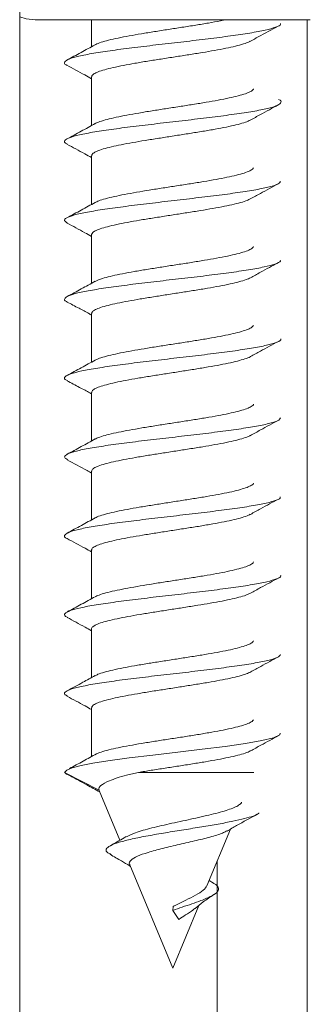
# Model space of a CAD drawing. Units: millimetres. Extents: x -275 to 547, y -598 to 855.
# Drawn here: x -88 to -82, y 111 to 133 of the extents above; entities that cross this region are included whole.
import ezdxf

# ---------------------------------------------------------------- set-up
doc = ezdxf.new("R2010")
doc.units = ezdxf.units.MM

msp = doc.modelspace()

# ---------------------------------------------------------------- linework, layer by layer
at = {"color": 7, "linetype": 'Continuous', "lineweight": 18}
for p, q in [((-88.29, 39.086), (-88.29, 137.886)), ((-87.945, 132.701), (-81.845, 132.701)), ((-86.695, 132.701), (-86.695, 132.102)), ((-81.911, -195.464), (-81.911, 132.701)), ((-86.695, 131.431), (-86.695, 130.352)), ((-86.695, 129.681), (-86.695, 128.602)), ((-86.695, 127.931), (-86.695, 126.852)), ((-86.695, 126.181), (-86.695, 125.102)), ((-86.695, 124.431), (-86.695, 123.352)), ((-86.695, 122.681), (-86.695, 121.602)), ((-86.695, 120.931), (-86.695, 119.852)), ((-86.695, 119.181), (-86.695, 118.102)), ((-86.695, 117.431), (-86.695, 116.351)), ((-86.531, 115.605), (-87.295, 115.997)), ((-85.656, 115.997), (-83.1, 115.997)), ((-86.524, 115.594), (-86.531, 115.605)), ((-86.528, 115.592), (-86.071, 114.49)), ((-84.136, 113.483), (-83.617, 114.737)), ((-85.847, 113.949), (-84.895, 111.651)), ((-83.911, 114.026), (-83.911, -195.464)), ((-83.989, 113.536), (-84.089, 113.597)), ((-84.895, 111.651), (-84.318, 113.044)), ((-84.895, 112.934), (-84.888, 113.022)), ((-84.757, 112.736), (-84.895, 112.934))]:
    msp.add_line(p, q, dxfattribs=at)
at = {"color": 7, "linetype": 'Continuous', "lineweight": 18, "flags": 128}
for points in [[(-88.29, 132.766), (-88.143, 132.722), (-87.945, 132.701)], [(-82.512, 116.865), (-82.52, 116.831), (-82.662, 116.767), (-82.921, 116.703), (-83.284, 116.639), (-83.732, 116.575), (-84.242, 116.511), (-84.786, 116.447), (-85.335, 116.383), (-85.862, 116.319), (-86.338, 116.254), (-86.665, 116.203), (-86.93, 116.152), (-87.129, 116.101), (-87.248, 116.05), (-87.295, 115.997), (-87.295, 115.997)]]:
    msp.add_lwpolyline(points, dxfattribs=at)
at = {"color": 7, "linetype": 'Continuous', "lineweight": 18}
for points, knots in [([(-83.71, 132.701), (-83.752, 132.692), (-83.87, 132.668), (-84.099, 132.627), (-84.386, 132.579), (-84.687, 132.532), (-84.997, 132.484), (-85.301, 132.437), (-85.596, 132.389), (-85.868, 132.342), (-86.113, 132.294), (-86.323, 132.247), (-86.488, 132.199), (-86.588, 132.164), (-86.616, 132.144), (-86.621, 132.14)], [0, 0, 0, 0, 0.046434, 0.132444, 0.21603, 0.302041, 0.385625, 0.471634, 0.555217, 0.641224, 0.724806, 0.810811, 0.894394, 0.9804, 1, 1, 1, 1]), ([(-82.509, 132.615), (-82.506, 132.609), (-82.495, 132.581), (-82.603, 132.533), (-82.828, 132.469), (-83.173, 132.405), (-83.605, 132.341), (-84.107, 132.276), (-84.649, 132.212), (-85.205, 132.148), (-85.745, 132.084), (-86.239, 132.02), (-86.664, 131.956), (-86.993, 131.892), (-87.216, 131.828), (-87.304, 131.764), (-87.308, 131.718), (-87.245, 131.693), (-87.237, 131.69)], [0, 0, 0, 0, 0.019239, 0.088517, 0.157788, 0.227053, 0.29632, 0.365588, 0.434866, 0.504154, 0.573458, 0.642777, 0.712097, 0.781395, 0.850681, 0.919954, 0.989224, 1, 1, 1, 1]), ([(-83.173, 132.223), (-83.115, 132.255), (-82.91, 132.369), (-82.703, 132.48), (-82.554, 132.56)], [0, 0, 0, 0, 0.284346, 1, 1, 1, 1]), ([(-86.689, 131.431), (-86.691, 131.437), (-86.697, 131.459), (-86.653, 131.496), (-86.558, 131.544), (-86.413, 131.591), (-86.223, 131.638), (-85.996, 131.686), (-85.735, 131.734), (-85.452, 131.781), (-85.151, 131.829), (-84.844, 131.876), (-84.536, 131.924), (-84.242, 131.971), (-83.963, 132.019), (-83.715, 132.066), (-83.497, 132.114), (-83.326, 132.161), (-83.217, 132.199), (-83.184, 132.22), (-83.175, 132.226)], [0, 0, 0, 0, 0.021667, 0.082343, 0.141308, 0.201984, 0.260948, 0.321622, 0.380584, 0.441257, 0.50022, 0.560893, 0.619858, 0.680533, 0.739498, 0.800174, 0.859141, 0.919818, 0.978784, 1, 1, 1, 1]), ([(-86.618, 132.144), (-86.722, 132.087), (-86.931, 131.973), (-87.14, 131.86), (-87.246, 131.803)], [0, 0, 0, 0, 0.497139, 1, 1, 1, 1]), ([(-87.245, 131.69), (-87.113, 131.619), (-86.929, 131.52), (-86.746, 131.419), (-86.695, 131.391)], [0, 0, 0, 0, 0.720738, 1, 1, 1, 1]), ([(-83.105, 131.167), (-83.106, 131.162), (-83.109, 131.142), (-83.166, 131.106), (-83.278, 131.058), (-83.439, 131.011), (-83.643, 130.963), (-83.882, 130.915), (-84.153, 130.868), (-84.442, 130.821), (-84.748, 130.773), (-85.055, 130.726), (-85.36, 130.678), (-85.649, 130.63), (-85.918, 130.583), (-86.156, 130.535), (-86.36, 130.488), (-86.513, 130.44), (-86.601, 130.408), (-86.622, 130.392), (-86.623, 130.391)], [0, 0, 0, 0, 0.017463, 0.079641, 0.140067, 0.202244, 0.262669, 0.324846, 0.385268, 0.447443, 0.507866, 0.570041, 0.630465, 0.69264, 0.753066, 0.815245, 0.87567, 0.937848, 0.998274, 1, 1, 1, 1]), ([(-82.551, 130.931), (-82.55, 130.931), (-82.49, 130.91), (-82.484, 130.866), (-82.545, 130.802), (-82.747, 130.738), (-83.056, 130.674), (-83.464, 130.61), (-83.947, 130.546), (-84.481, 130.482), (-85.036, 130.418), (-85.583, 130.354), (-86.095, 130.29), (-86.542, 130.226), (-86.904, 130.162), (-87.16, 130.097), (-87.291, 130.033), (-87.315, 129.98), (-87.249, 129.949), (-87.227, 129.939)], [0, 0, 0, 0, 0.000814, 0.065341, 0.129872, 0.194407, 0.258954, 0.323516, 0.388089, 0.452663, 0.517231, 0.58178, 0.646319, 0.710849, 0.775378, 0.839906, 0.904438, 0.968976, 1, 1, 1, 1]), ([(-83.175, 130.471), (-83.101, 130.513), (-82.895, 130.627), (-82.687, 130.738), (-82.554, 130.81)], [0, 0, 0, 0, 0.361566, 1, 1, 1, 1]), ([(-86.691, 129.681), (-86.692, 129.684), (-86.7, 129.702), (-86.664, 129.737), (-86.581, 129.784), (-86.444, 129.832), (-86.264, 129.879), (-86.042, 129.927), (-85.789, 129.974), (-85.507, 130.022), (-85.211, 130.069), (-84.902, 130.117), (-84.596, 130.165), (-84.296, 130.212), (-84.016, 130.259), (-83.759, 130.307), (-83.537, 130.354), (-83.355, 130.402), (-83.233, 130.442), (-83.191, 130.466), (-83.177, 130.474)], [0, 0, 0, 0, 0.011006, 0.070051, 0.130808, 0.189854, 0.250612, 0.309658, 0.370416, 0.429461, 0.490218, 0.549263, 0.610019, 0.669062, 0.729816, 0.788858, 0.849613, 0.908656, 0.969412, 1, 1, 1, 1]), ([(-86.616, 130.396), (-86.72, 130.339), (-86.929, 130.224), (-87.138, 130.111), (-87.244, 130.054)], [0, 0, 0, 0, 0.4970123, 1, 1, 1, 1]), ([(-87.244, 129.939), (-87.111, 129.868), (-86.928, 129.769), (-86.746, 129.669), (-86.695, 129.641)], [0, 0, 0, 0, 0.720638, 1, 1, 1, 1]), ([(-83.107, 129.417), (-83.109, 129.409), (-83.116, 129.386), (-83.184, 129.346), (-83.305, 129.299), (-83.476, 129.251), (-83.686, 129.204), (-83.933, 129.156), (-84.206, 129.109), (-84.502, 129.061), (-84.806, 129.014), (-85.115, 128.966), (-85.416, 128.919), (-85.704, 128.871), (-85.966, 128.824), (-86.199, 128.776), (-86.391, 128.728), (-86.537, 128.684), (-86.592, 128.655), (-86.618, 128.642)], [0, 0, 0, 0, 0.0302, 0.090694, 0.152943, 0.213438, 0.275686, 0.336183, 0.398434, 0.458931, 0.521182, 0.581681, 0.643934, 0.704431, 0.766683, 0.82718, 0.889431, 0.949927, 1, 1, 1, 1]), ([(-82.51, 129.115), (-82.513, 129.1), (-82.52, 129.065), (-82.675, 129.008), (-82.95, 128.944), (-83.331, 128.88), (-83.793, 128.816), (-84.314, 128.752), (-84.865, 128.688), (-85.418, 128.623), (-85.943, 128.559), (-86.413, 128.495), (-86.803, 128.431), (-87.094, 128.367), (-87.264, 128.303), (-87.32, 128.243), (-87.259, 128.205), (-87.231, 128.187)], [0, 0, 0, 0, 0.045915, 0.115067, 0.184204, 0.25333, 0.32244, 0.391544, 0.46064, 0.529738, 0.598837, 0.667945, 0.737061, 0.806194, 0.875343, 0.944495, 1, 1, 1, 1]), ([(-83.175, 128.722), (-83.101, 128.763), (-82.895, 128.877), (-82.687, 128.989), (-82.553, 129.06)], [0, 0, 0, 0, 0.360744, 1, 1, 1, 1]), ([(-86.694, 127.931), (-86.69, 127.946), (-86.68, 127.978), (-86.6, 128.025), (-86.475, 128.072), (-86.301, 128.12), (-86.088, 128.167), (-85.839, 128.215), (-85.564, 128.263), (-85.268, 128.31), (-84.963, 128.358), (-84.654, 128.406), (-84.354, 128.453), (-84.067, 128.501), (-83.807, 128.548), (-83.576, 128.596), (-83.387, 128.643), (-83.249, 128.686), (-83.198, 128.713), (-83.176, 128.724)], [0, 0, 0, 0, 0.0593914, 0.1184348, 0.1791894, 0.2382335, 0.2989888, 0.3580343, 0.4187919, 0.477838, 0.538597, 0.5976435, 0.6584024, 0.7174486, 0.7782069, 0.8372521, 0.8980096, 0.9570532, 1, 1, 1, 1]), ([(-86.615, 128.646), (-86.718, 128.589), (-86.926, 128.475), (-87.136, 128.362), (-87.241, 128.306)], [0, 0, 0, 0, 0.4971439, 1, 1, 1, 1]), ([(-87.241, 128.188), (-87.109, 128.117), (-86.926, 128.019), (-86.745, 127.919), (-86.695, 127.891)], [0, 0, 0, 0, 0.721933, 1, 1, 1, 1]), ([(-83.105, 127.667), (-83.111, 127.657), (-83.123, 127.63), (-83.203, 127.587), (-83.335, 127.54), (-83.513, 127.492), (-83.732, 127.444), (-83.983, 127.397), (-84.263, 127.349), (-84.558, 127.302), (-84.867, 127.254), (-85.173, 127.207), (-85.474, 127.159), (-85.755, 127.112), (-86.014, 127.064), (-86.239, 127.017), (-86.424, 126.969), (-86.552, 126.928), (-86.598, 126.903), (-86.615, 126.893)], [0, 0, 0, 0, 0.041183, 0.103477, 0.164017, 0.226313, 0.286853, 0.349149, 0.409689, 0.471984, 0.532523, 0.594817, 0.655355, 0.717647, 0.778185, 0.840477, 0.901014, 0.963307, 1, 1, 1, 1]), ([(-82.511, 127.365), (-82.508, 127.357), (-82.5, 127.328), (-82.616, 127.278), (-82.852, 127.214), (-83.205, 127.149), (-83.643, 127.085), (-84.149, 127.021), (-84.694, 126.957), (-85.25, 126.893), (-85.787, 126.829), (-86.277, 126.765), (-86.695, 126.701), (-87.015, 126.637), (-87.229, 126.573), (-87.306, 126.508), (-87.303, 126.463), (-87.238, 126.438), (-87.23, 126.435)], [0, 0, 0, 0, 0.024751, 0.093698, 0.162641, 0.23158, 0.300523, 0.369469, 0.438428, 0.507401, 0.576387, 0.645379, 0.714366, 0.783331, 0.852285, 0.92123, 0.990171, 1, 1, 1, 1]), ([(-83.172, 126.973), (-83.099, 127.014), (-82.893, 127.128), (-82.686, 127.239), (-82.552, 127.311)], [0, 0, 0, 0, 0.3573579, 1, 1, 1, 1]), ([(-86.691, 126.181), (-86.689, 126.193), (-86.686, 126.222), (-86.619, 126.266), (-86.502, 126.314), (-86.338, 126.361), (-86.131, 126.409), (-85.89, 126.456), (-85.618, 126.504), (-85.327, 126.551), (-85.021, 126.599), (-84.714, 126.646), (-84.41, 126.694), (-84.122, 126.741), (-83.854, 126.789), (-83.619, 126.836), (-83.42, 126.884), (-83.265, 126.93), (-83.202, 126.96), (-83.173, 126.975)], [0, 0, 0, 0, 0.046995, 0.107742, 0.166776, 0.227522, 0.286556, 0.347301, 0.406332, 0.467075, 0.526107, 0.586851, 0.645884, 0.706629, 0.765665, 0.826411, 0.885446, 0.946193, 1, 1, 1, 1]), ([(-86.614, 126.897), (-86.717, 126.84), (-86.924, 126.726), (-87.133, 126.614), (-87.238, 126.557)], [0, 0, 0, 0, 0.497432, 1, 1, 1, 1]), ([(-87.238, 126.436), (-87.153, 126.391), (-87.002, 126.311), (-86.804, 126.206), (-86.715, 126.156), (-86.695, 126.145)], [0, 0, 0, 0, 0.5071757, 0.8920083, 1, 1, 1, 1]), ([(-83.103, 125.917), (-83.112, 125.903), (-83.132, 125.874), (-83.225, 125.828), (-83.365, 125.781), (-83.553, 125.733), (-83.777, 125.686), (-84.036, 125.638), (-84.318, 125.591), (-84.618, 125.543), (-84.925, 125.496), (-85.233, 125.448), (-85.529, 125.4), (-85.808, 125.353), (-86.059, 125.305), (-86.279, 125.257), (-86.454, 125.21), (-86.568, 125.172), (-86.604, 125.149), (-86.615, 125.143)], [0, 0, 0, 0, 0.0538774, 0.1144024, 0.1766817, 0.2372046, 0.2994829, 0.3600053, 0.4222826, 0.4828039, 0.5450809, 0.6056043, 0.6678829, 0.7284074, 0.7906873, 0.8512124, 0.913494, 0.9740187, 1, 1, 1, 1]), ([(-82.499, 125.615), (-82.499, 125.614), (-82.483, 125.591), (-82.568, 125.547), (-82.765, 125.483), (-83.086, 125.419), (-83.501, 125.355), (-83.989, 125.291), (-84.526, 125.227), (-85.081, 125.163), (-85.626, 125.099), (-86.134, 125.034), (-86.575, 124.97), (-86.928, 124.906), (-87.175, 124.842), (-87.297, 124.778), (-87.312, 124.726), (-87.242, 124.694), (-87.22, 124.684)], [0, 0, 0, 0, 0.003545, 0.072432, 0.141327, 0.210236, 0.279165, 0.348101, 0.417025, 0.485938, 0.554836, 0.623725, 0.692607, 0.761489, 0.830372, 0.899263, 0.968162, 1, 1, 1, 1]), ([(-83.172, 125.223), (-83.099, 125.264), (-82.893, 125.378), (-82.685, 125.489), (-82.552, 125.561)], [0, 0, 0, 0, 0.357572, 1, 1, 1, 1]), ([(-86.689, 124.431), (-86.689, 124.44), (-86.691, 124.465), (-86.635, 124.507), (-86.529, 124.554), (-86.373, 124.602), (-86.175, 124.649), (-85.938, 124.697), (-85.673, 124.744), (-85.383, 124.792), (-85.082, 124.839), (-84.772, 124.887), (-84.468, 124.935), (-84.175, 124.982), (-83.904, 125.03), (-83.661, 125.077), (-83.454, 125.125), (-83.293, 125.173), (-83.199, 125.205), (-83.175, 125.223), (-83.173, 125.224)], [0, 0, 0, 0, 0.036314, 0.095362, 0.156122, 0.215171, 0.275932, 0.334981, 0.395741, 0.45479, 0.515551, 0.574598, 0.635356, 0.694403, 0.75516, 0.814205, 0.874963, 0.93401, 0.994768, 1, 1, 1, 1]), ([(-86.614, 125.147), (-86.717, 125.09), (-86.924, 124.976), (-87.133, 124.864), (-87.238, 124.807)], [0, 0, 0, 0, 0.497418, 1, 1, 1, 1]), ([(-87.238, 124.686), (-87.149, 124.639), (-87.025, 124.573), (-86.847, 124.48), (-86.755, 124.43), (-86.709, 124.404), (-86.695, 124.396)], [0, 0, 0, 0, 0.536274, 0.745399, 0.925723, 1, 1, 1, 1]), ([(-83.102, 124.167), (-83.102, 124.166), (-83.101, 124.149), (-83.149, 124.116), (-83.246, 124.069), (-83.399, 124.021), (-83.592, 123.974), (-83.825, 123.926), (-84.087, 123.879), (-84.376, 123.831), (-84.676, 123.784), (-84.986, 123.736), (-85.29, 123.689), (-85.585, 123.641), (-85.858, 123.594), (-86.105, 123.546), (-86.316, 123.498), (-86.483, 123.451), (-86.583, 123.416), (-86.612, 123.396), (-86.617, 123.393)], [0, 0, 0, 0, 0.004289, 0.064805, 0.127077, 0.187593, 0.249864, 0.310383, 0.372657, 0.433176, 0.495451, 0.555971, 0.618246, 0.678766, 0.741041, 0.801559, 0.863833, 0.924349, 0.986621, 1, 1, 1, 1]), ([(-82.508, 123.865), (-82.513, 123.849), (-82.526, 123.811), (-82.693, 123.753), (-82.977, 123.689), (-83.365, 123.625), (-83.834, 123.56), (-84.358, 123.496), (-84.91, 123.432), (-85.462, 123.368), (-85.983, 123.304), (-86.448, 123.24), (-86.83, 123.176), (-87.113, 123.112), (-87.272, 123.048), (-87.319, 122.989), (-87.254, 122.952), (-87.226, 122.936)], [0, 0, 0, 0, 0.051481, 0.120533, 0.189563, 0.258581, 0.327588, 0.396589, 0.465586, 0.534586, 0.603589, 0.672603, 0.74163, 0.810671, 0.879722, 0.94877, 1, 1, 1, 1]), ([(-83.174, 123.472), (-83.099, 123.514), (-82.892, 123.629), (-82.683, 123.741), (-82.549, 123.813)], [0, 0, 0, 0, 0.360178, 1, 1, 1, 1]), ([(-86.689, 122.681), (-86.69, 122.687), (-86.696, 122.709), (-86.65, 122.748), (-86.554, 122.795), (-86.407, 122.843), (-86.215, 122.89), (-85.987, 122.937), (-85.725, 122.986), (-85.441, 123.033), (-85.139, 123.08), (-84.833, 123.128), (-84.525, 123.176), (-84.231, 123.223), (-83.954, 123.271), (-83.706, 123.318), (-83.49, 123.366), (-83.321, 123.413), (-83.214, 123.45), (-83.183, 123.47), (-83.176, 123.475)], [0, 0, 0, 0, 0.023895, 0.084614, 0.143621, 0.204337, 0.263344, 0.324062, 0.383071, 0.44379, 0.5028, 0.563521, 0.622531, 0.683252, 0.742261, 0.802982, 0.86199, 0.922711, 0.981718, 1, 1, 1, 1]), ([(-86.614, 123.397), (-86.717, 123.34), (-86.924, 123.226), (-87.132, 123.114), (-87.237, 123.058)], [0, 0, 0, 0, 0.497547, 1, 1, 1, 1]), ([(-87.239, 122.936), (-87.09, 122.857), (-86.908, 122.759), (-86.728, 122.659), (-86.695, 122.641)], [0, 0, 0, 0, 0.817215, 1, 1, 1, 1]), ([(-83.105, 122.417), (-83.105, 122.413), (-83.107, 122.393), (-83.163, 122.358), (-83.273, 122.31), (-83.432, 122.263), (-83.635, 122.214), (-83.873, 122.167), (-84.142, 122.12), (-84.431, 122.072), (-84.737, 122.025), (-85.044, 121.977), (-85.349, 121.929), (-85.639, 121.882), (-85.909, 121.834), (-86.147, 121.787), (-86.353, 121.739), (-86.508, 121.692), (-86.598, 121.66), (-86.619, 121.643), (-86.62, 121.643)], [0, 0, 0, 0, 0.0152228, 0.0774838, 0.1379928, 0.200256, 0.2607647, 0.3230272, 0.3835352, 0.4457983, 0.5063051, 0.5685662, 0.6290719, 0.6913313, 0.7518367, 0.8140953, 0.8746021, 0.936863, 0.9973701, 1, 1, 1, 1]), ([(-82.512, 122.115), (-82.51, 122.105), (-82.505, 122.074), (-82.631, 122.022), (-82.877, 121.958), (-83.237, 121.894), (-83.682, 121.83), (-84.193, 121.766), (-84.739, 121.702), (-85.295, 121.638), (-85.829, 121.574), (-86.314, 121.51), (-86.725, 121.446), (-87.037, 121.381), (-87.241, 121.317), (-87.306, 121.253), (-87.301, 121.21), (-87.24, 121.187), (-87.237, 121.187)], [0, 0, 0, 0, 0.030393, 0.099435, 0.168475, 0.237514, 0.306558, 0.375608, 0.444672, 0.513755, 0.582847, 0.651931, 0.721006, 0.790063, 0.859111, 0.928151, 0.997191, 1, 1, 1, 1]), ([(-83.173, 121.723), (-83.098, 121.764), (-82.89, 121.88), (-82.68, 121.992), (-82.546, 122.064)], [0, 0, 0, 0, 0.360331, 1, 1, 1, 1]), ([(-86.69, 120.931), (-86.692, 120.934), (-86.7, 120.954), (-86.662, 120.989), (-86.577, 121.036), (-86.438, 121.084), (-86.256, 121.131), (-86.033, 121.179), (-85.779, 121.226), (-85.496, 121.274), (-85.199, 121.321), (-84.891, 121.369), (-84.585, 121.416), (-84.285, 121.464), (-84.006, 121.511), (-83.75, 121.559), (-83.53, 121.606), (-83.349, 121.654), (-83.229, 121.694), (-83.188, 121.718), (-83.175, 121.726)], [0, 0, 0, 0, 0.013195, 0.072148, 0.13281, 0.191762, 0.252424, 0.311375, 0.372035, 0.430984, 0.491644, 0.550593, 0.611252, 0.670202, 0.730863, 0.789815, 0.850477, 0.90943, 0.970093, 1, 1, 1, 1]), ([(-86.614, 121.647), (-86.717, 121.59), (-86.923, 121.477), (-87.131, 121.365), (-87.236, 121.308)], [0, 0, 0, 0, 0.497699, 1, 1, 1, 1]), ([(-87.24, 121.187), (-87.106, 121.115), (-86.924, 121.017), (-86.744, 120.918), (-86.695, 120.891)], [0, 0, 0, 0, 0.731588, 1, 1, 1, 1]), ([(-83.107, 120.667), (-83.108, 120.66), (-83.115, 120.637), (-83.181, 120.598), (-83.299, 120.551), (-83.469, 120.503), (-83.677, 120.456), (-83.924, 120.408), (-84.196, 120.361), (-84.491, 120.313), (-84.794, 120.266), (-85.104, 120.218), (-85.405, 120.17), (-85.694, 120.123), (-85.956, 120.075), (-86.191, 120.027), (-86.385, 119.98), (-86.534, 119.935), (-86.592, 119.905), (-86.619, 119.892)], [0, 0, 0, 0, 0.027912, 0.088366, 0.150574, 0.211028, 0.273235, 0.333688, 0.395894, 0.456347, 0.518551, 0.579006, 0.641212, 0.701669, 0.763877, 0.824334, 0.886543, 0.946999, 1, 1, 1, 1]), ([(-82.503, 120.365), (-82.502, 120.362), (-82.487, 120.338), (-82.579, 120.292), (-82.787, 120.228), (-83.117, 120.164), (-83.538, 120.1), (-84.031, 120.036), (-84.57, 119.971), (-85.126, 119.907), (-85.669, 119.843), (-86.172, 119.779), (-86.607, 119.715), (-86.953, 119.651), (-87.19, 119.587), (-87.3, 119.523), (-87.31, 119.473), (-87.242, 119.444), (-87.224, 119.436)], [0, 0, 0, 0, 0.009155, 0.078162, 0.147177, 0.216209, 0.285258, 0.354309, 0.42334, 0.492359, 0.561365, 0.630365, 0.699361, 0.768359, 0.837359, 0.906369, 0.975391, 1, 1, 1, 1]), ([(-83.171, 119.974), (-83.096, 120.015), (-82.888, 120.131), (-82.678, 120.243), (-82.544, 120.315)], [0, 0, 0, 0, 0.359934, 1, 1, 1, 1]), ([(-86.695, 119.181), (-86.695, 119.181), (-86.704, 119.197), (-86.673, 119.229), (-86.598, 119.277), (-86.469, 119.324), (-86.294, 119.372), (-86.08, 119.419), (-85.829, 119.467), (-85.554, 119.515), (-85.256, 119.562), (-84.952, 119.61), (-84.642, 119.657), (-84.343, 119.705), (-84.057, 119.752), (-83.798, 119.8), (-83.568, 119.847), (-83.381, 119.895), (-83.244, 119.938), (-83.194, 119.965), (-83.172, 119.977)], [0, 0, 0, 0, 0.000831, 0.061416, 0.120297, 0.180885, 0.239766, 0.300354, 0.359236, 0.419824, 0.478704, 0.539293, 0.598173, 0.65876, 0.717639, 0.778224, 0.837102, 0.897686, 0.956565, 1, 1, 1, 1]), ([(-86.615, 119.896), (-86.718, 119.839), (-86.924, 119.726), (-87.132, 119.614), (-87.236, 119.558)], [0, 0, 0, 0, 0.497747, 1, 1, 1, 1]), ([(-87.239, 119.436), (-87.106, 119.365), (-86.924, 119.267), (-86.744, 119.167), (-86.695, 119.141)], [0, 0, 0, 0, 0.731245, 1, 1, 1, 1]), ([(-83.106, 118.917), (-83.11, 118.907), (-83.122, 118.881), (-83.199, 118.839), (-83.329, 118.792), (-83.505, 118.744), (-83.723, 118.697), (-83.973, 118.649), (-84.252, 118.601), (-84.547, 118.554), (-84.855, 118.506), (-85.162, 118.459), (-85.463, 118.411), (-85.745, 118.364), (-86.005, 118.316), (-86.231, 118.269), (-86.418, 118.221), (-86.551, 118.179), (-86.599, 118.152), (-86.618, 118.141)], [0, 0, 0, 0, 0.038831, 0.100982, 0.161382, 0.223534, 0.283936, 0.346089, 0.406492, 0.468647, 0.52905, 0.591204, 0.651607, 0.713762, 0.774163, 0.836317, 0.896717, 0.958869, 1, 1, 1, 1]), ([(-82.505, 118.615), (-82.514, 118.597), (-82.533, 118.558), (-82.712, 118.497), (-83.005, 118.433), (-83.401, 118.369), (-83.875, 118.305), (-84.402, 118.241), (-84.955, 118.177), (-85.506, 118.113), (-86.024, 118.049), (-86.483, 117.985), (-86.857, 117.921), (-87.131, 117.857), (-87.28, 117.793), (-87.318, 117.736), (-87.251, 117.7), (-87.224, 117.686)], [0, 0, 0, 0, 0.057087, 0.126103, 0.195096, 0.264077, 0.333049, 0.402019, 0.470987, 0.539959, 0.608936, 0.677927, 0.746936, 0.815955, 0.88497, 0.953978, 1, 1, 1, 1]), ([(-83.166, 118.227), (-83.092, 118.267), (-82.886, 118.382), (-82.678, 118.494), (-82.544, 118.566)], [0, 0, 0, 0, 0.356503, 1, 1, 1, 1]), ([(-86.692, 117.431), (-86.69, 117.444), (-86.685, 117.473), (-86.616, 117.518), (-86.497, 117.565), (-86.331, 117.613), (-86.123, 117.66), (-85.881, 117.708), (-85.607, 117.756), (-85.316, 117.803), (-85.01, 117.851), (-84.703, 117.898), (-84.399, 117.946), (-84.112, 117.993), (-83.845, 118.041), (-83.611, 118.088), (-83.413, 118.136), (-83.259, 118.182), (-83.197, 118.213), (-83.167, 118.228)], [0, 0, 0, 0, 0.049019, 0.109531, 0.168337, 0.228848, 0.287652, 0.348163, 0.406971, 0.467483, 0.526292, 0.586805, 0.645614, 0.706129, 0.764937, 0.825451, 0.884258, 0.944771, 1, 1, 1, 1]), ([(-86.617, 118.145), (-86.707, 118.096), (-86.913, 117.982), (-87.12, 117.871), (-87.237, 117.808)], [0, 0, 0, 0, 0.437247, 1, 1, 1, 1]), ([(-87.238, 117.686), (-87.105, 117.615), (-86.923, 117.517), (-86.743, 117.418), (-86.695, 117.391)], [0, 0, 0, 0, 0.7318834, 1, 1, 1, 1]), ([(-83.104, 117.167), (-83.112, 117.154), (-83.13, 117.125), (-83.221, 117.08), (-83.359, 117.033), (-83.545, 116.985), (-83.768, 116.937), (-84.026, 116.89), (-84.307, 116.842), (-84.607, 116.794), (-84.913, 116.747), (-85.222, 116.699), (-85.518, 116.652), (-85.799, 116.604), (-86.05, 116.557), (-86.272, 116.51), (-86.447, 116.461), (-86.554, 116.428), (-86.586, 116.409), (-86.591, 116.406)], [0, 0, 0, 0, 0.052508, 0.114082, 0.177441, 0.239016, 0.302376, 0.363949, 0.427308, 0.48888, 0.552239, 0.613808, 0.677164, 0.738736, 0.802093, 0.863664, 0.927019, 0.988597, 1, 1, 1, 1]), ([(-83.166, 116.477), (-83.091, 116.518), (-82.885, 116.632), (-82.676, 116.744), (-82.543, 116.816)], [0, 0, 0, 0, 0.357924, 1, 1, 1, 1]), ([(-85.656, 115.997), (-85.563, 116.012), (-85.373, 116.044), (-85.07, 116.091), (-84.761, 116.139), (-84.457, 116.186), (-84.164, 116.234), (-83.895, 116.281), (-83.653, 116.329), (-83.447, 116.376), (-83.287, 116.424), (-83.194, 116.458), (-83.17, 116.477), (-83.167, 116.479)], [0, 0, 0, 0, 0.09721, 0.19724, 0.294452, 0.394483, 0.491708, 0.591751, 0.688971, 0.78901, 0.886234, 0.986276, 1, 1, 1, 1]), ([(-86.589, 116.41), (-86.687, 116.355), (-86.884, 116.246), (-87.084, 116.137), (-87.184, 116.082)], [0, 0, 0, 0, 0.499284, 1, 1, 1, 1]), ([(-87.295, 115.997), (-87.28, 115.98), (-87.259, 115.956), (-87.191, 115.932), (-87.17, 115.925)], [0, 0, 0, 0, 0.69287, 1, 1, 1, 1]), ([(-87.181, 115.925), (-87.053, 115.857), (-86.828, 115.736), (-86.61, 115.615), (-86.515, 115.563)], [0, 0, 0, 0, 0.569086, 1, 1, 1, 1]), ([(-86.531, 115.605), (-86.533, 115.623), (-86.535, 115.66), (-86.478, 115.723), (-86.349, 115.798), (-86.135, 115.873), (-85.921, 115.935), (-85.747, 115.975), (-85.656, 115.997)], [0, 0, 0, 0, 0.122607, 0.245437, 0.516817, 0.672795, 0.828782, 1, 1, 1, 1]), ([(-83.37, 115.334), (-83.37, 115.334), (-83.369, 115.313), (-83.41, 115.284), (-83.496, 115.23), (-83.626, 115.179), (-83.792, 115.127), (-83.986, 115.076), (-84.204, 115.024), (-84.435, 114.972), (-84.676, 114.92), (-84.913, 114.869), (-85.146, 114.816), (-85.36, 114.765), (-85.555, 114.713), (-85.767, 114.648), (-85.864, 114.599), (-85.925, 114.569)], [0, 0, 0, 0, 0.000108, 0.076001, 0.147795, 0.221771, 0.291689, 0.363734, 0.431776, 0.501892, 0.568061, 0.636251, 0.700549, 0.766812, 0.829283, 0.893677, 1, 1, 1, 1]), ([(-82.985, 115.1), (-82.988, 115.095), (-83.002, 115.072), (-83.105, 115.029), (-83.293, 114.971), (-83.558, 114.912), (-83.88, 114.851), (-84.25, 114.788), (-84.649, 114.724), (-85.058, 114.658), (-85.452, 114.59), (-85.808, 114.519), (-86.098, 114.446), (-86.299, 114.371), (-86.386, 114.292), (-86.375, 114.228), (-86.293, 114.189), (-86.27, 114.178)], [0, 0, 0, 0, 0.017815, 0.087294, 0.157256, 0.227706, 0.298674, 0.370234, 0.442385, 0.51519, 0.588766, 0.663047, 0.738534, 0.81444, 0.891296, 0.970198, 1, 1, 1, 1]), ([(-83.692, 114.694), (-83.621, 114.735), (-83.402, 114.863), (-83.178, 114.984), (-83.026, 115.067)], [0, 0, 0, 0, 0.324378, 1, 1, 1, 1]), ([(-85.927, 114.573), (-85.941, 114.564), (-86.059, 114.493), (-86.182, 114.425), (-86.29, 114.365)], [0, 0, 0, 0, 0.120318, 1, 1, 1, 1]), ([(-85.842, 113.951), (-85.845, 113.955), (-85.876, 113.988), (-85.831, 114.052), (-85.697, 114.136), (-85.449, 114.225), (-85.123, 114.312), (-84.744, 114.4), (-84.359, 114.487), (-84.017, 114.574), (-83.781, 114.646), (-83.718, 114.688), (-83.696, 114.702)], [0, 0, 0, 0, 0.012655, 0.114364, 0.221639, 0.329415, 0.444957, 0.562067, 0.683433, 0.807857, 0.935783, 1, 1, 1, 1]), ([(-86.286, 114.179), (-86.2, 114.129), (-86.048, 114.042), (-85.903, 113.955), (-85.838, 113.915), (-85.831, 113.911)], [0, 0, 0, 0, 0.5436, 0.953041, 1, 1, 1, 1]), ([(-83.992, 113.536), (-83.988, 113.535), (-83.92, 113.505), (-83.875, 113.444), (-83.883, 113.352), (-84.02, 113.254), (-84.234, 113.163), (-84.467, 113.08), (-84.683, 113.008), (-84.825, 112.958), (-84.895, 112.934)], [0, 0, 0, 0, 0.009057, 0.174875, 0.338675, 0.509193, 0.674901, 0.786217, 0.895494, 1, 1, 1, 1]), ([(-84.139, 113.484), (-84.16, 113.451), (-84.203, 113.382), (-84.378, 113.275), (-84.601, 113.163), (-84.779, 113.077), (-84.872, 113.03), (-84.888, 113.022)], [0, 0, 0, 0, 0.24081, 0.493302, 0.725283, 0.952141, 1, 1, 1, 1]), ([(-84.401, 112.976), (-84.342, 113.026), (-84.213, 113.136), (-84.065, 113.232), (-83.984, 113.284)], [0, 0, 0, 0, 0.456275, 1, 1, 1, 1]), ([(-84.757, 112.736), (-84.708, 112.769), (-84.598, 112.843), (-84.467, 112.92), (-84.418, 112.967), (-84.404, 112.979)], [0, 0, 0, 0, 0.366756, 0.825008, 1, 1, 1, 1])]:
    msp.add_open_spline(points, degree=3, knots=knots, dxfattribs=at)

doc.saveas('drawing.dxf')
